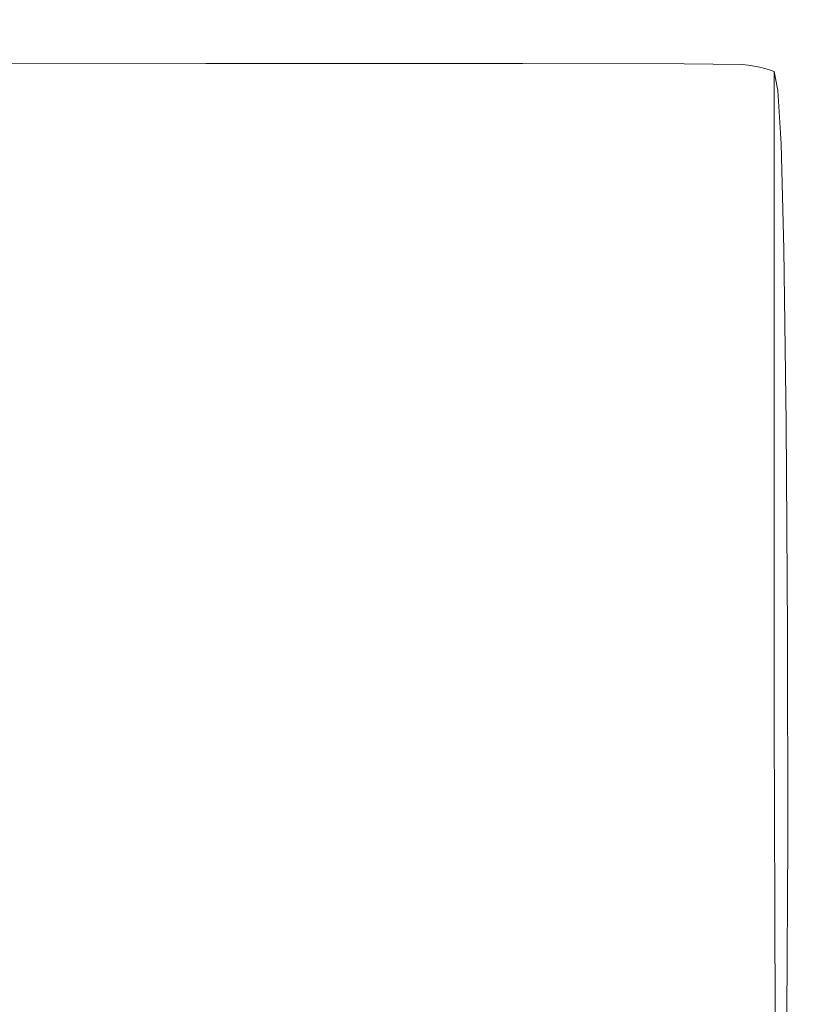
# Model space of a CAD drawing. Extents: x -233 to 234, y -152 to 25.
# Drawn here: x -94 to -88, y -3 to 5 of the extents above; entities that cross this region are included whole.
import ezdxf

# ---------------------------------------------------------------- set-up
doc = ezdxf.new("R2010")
doc.units = 0
doc.header["$LTSCALE"] = 500
doc.header["$MEASUREMENT"] = 0
doc.layers.add('CHROM', color=8, linetype='Continuous')

msp = doc.modelspace()

# ---------------------------------------------------------------- linework, layer by layer
at = {"layer": 'CHROM', "lineweight": 0}
for points, invisible_edges in [([(-102.805, 0), (-102.805, 17.675, 0), (-85.134, 17.675, 0), (-85.134, 0)], 15), ([(-94.08, 5.017, 9.809), (-91.969, 5.954, 9.809), (-91.469, 6.869, 9.809), (-93.054, 6.277, 9.809)], 15), ([(-92.03, 5.188, 9.809), (-90.184, 6.106, 9.809), (-90.219, 6.771, 9.809), (-91.969, 5.954, 9.809)], 15), ([(-96.558, 3.989, 9.809), (-94.08, 5.017, 9.809), (-93.054, 6.277, 9.809), (-94.574, 5.842, 9.809)], 15), ([(-92.03, 5.188, 9.809), (-91.422, 4.715, 9.809), (-89.709, 5.627, 9.809), (-90.184, 6.106, 9.809)], 15), ([(-94.395, 4.021, 9.809), (-92.03, 5.188, 9.809), (-91.969, 5.954, 9.809), (-94.08, 5.017, 9.809)], 15), ([(-87.811, 5.917, 9.809), (-88.999, 5.285, 9.809), (-88.26, 5.029, 9.809), (-87.31, 5.529, 9.809)], 15), ([(-91.422, 4.715, 9.809), (-90.406, 4.461, 9.809), (-88.999, 5.285, 9.809), (-89.709, 5.627, 9.809)], 15), ([(-87.31, 5.529, 9.809), (-88.26, 5.029, 9.809), (-87.744, 4.847, 9.809), (-86.989, 5.098, 9.809)], 15), ([(-90.406, 4.461, 9.809), (-89.242, 4.355, 9.809), (-88.26, 5.029, 9.809), (-88.999, 5.285, 9.809)], 15), ([(-94.395, 4.021, 9.809), (-93.457, 3.582, 9.809), (-91.422, 4.715, 9.809), (-92.03, 5.188, 9.809)], 15), ([(-89.242, 4.355, 9.809), (-88.066, 4.386, 9.809), (-87.744, 4.847, 9.809), (-88.26, 5.029, 9.809)], 15), ([(-87.013, 4.546, 9.809), (-86.989, 5.098, 9.809), (-87.744, 4.847, 9.809), (-88.066, 4.386, 9.809)], 15), ([(-97.423, 2.542, 9.809), (-94.395, 4.021, 9.809), (-94.08, 5.017, 9.809), (-96.558, 3.989, 9.809)], 15), ([(-97.401, 4.909, 62.53), (-97.401, 4.887, 107.174), (-92.875, 4.886, 107.174), (-92.875, 4.907, 62.53)], 15), ([(-97.401, 4.909, 62.53), (-92.875, 4.907, 62.53), (-92.875, 4.907, 9.92), (-97.401, 4.909, 9.92)], 11), ([(-97.401, 4.823, 135.889), (-92.875, 4.822, 135.889), (-92.875, 4.886, 107.174), (-97.401, 4.887, 107.174)], 15), ([(-90.137, 4.905, 62.53), (-90.137, 4.905, 9.92), (-92.875, 4.907, 9.92), (-92.875, 4.907, 62.53)], 13), ([(-90.137, 4.905, 62.53), (-92.875, 4.907, 62.53), (-92.875, 4.886, 107.174), (-90.137, 4.884, 107.174)], 15), ([(-90.137, 4.819, 135.889), (-90.137, 4.884, 107.174), (-92.875, 4.886, 107.174), (-92.875, 4.822, 135.889)], 15), ([(-90.137, 4.905, 62.53), (-90.137, 4.884, 107.174), (-88.741, 4.88, 107.174), (-88.741, 4.902, 62.53)], 15), ([(-90.137, 4.905, 62.53), (-88.741, 4.902, 62.53), (-88.741, 4.902, 9.92), (-90.137, 4.905, 9.92)], 11), ([(-90.137, 4.819, 135.889), (-88.741, 4.816, 135.889), (-88.741, 4.88, 107.174), (-90.137, 4.884, 107.174)], 15), ([(-88.24, 4.897, 62.53), (-88.741, 4.902, 62.53), (-88.741, 4.88, 107.174), (-88.24, 4.875, 107.174)], 15), ([(-88.24, 4.897, 62.53), (-88.24, 4.897, 9.92), (-88.741, 4.902, 9.92), (-88.741, 4.902, 62.53)], 13), ([(-88.24, 4.811, 135.889), (-88.24, 4.875, 107.174), (-88.741, 4.88, 107.174), (-88.741, 4.816, 135.889)], 15), ([(-88.24, 4.897, 62.53), (-88.24, 4.875, 107.174), (-88.187, 4.869, 107.174), (-88.187, 4.891, 62.53)], 15), ([(-88.24, 4.897, 62.53), (-88.187, 4.891, 62.53), (-88.187, 4.891, 9.92), (-88.24, 4.897, 9.92)], 11), ([(-88.24, 4.811, 135.889), (-88.187, 4.805, 135.889), (-88.187, 4.869, 107.174), (-88.24, 4.875, 107.174)], 15), ([(-88.136, 4.883, 62.53), (-88.136, 4.883, 9.92), (-88.187, 4.891, 9.92), (-88.187, 4.891, 62.53)], 13), ([(-88.136, 4.883, 62.53), (-88.187, 4.891, 62.53), (-88.187, 4.869, 107.174), (-88.136, 4.861, 107.174)], 15), ([(-88.136, 4.797, 135.889), (-88.136, 4.861, 107.174), (-88.187, 4.869, 107.174), (-88.187, 4.805, 135.889)], 15), ([(-88.136, 4.883, 62.53), (-88.136, 4.861, 107.174), (-88.088, 4.852, 107.174), (-88.088, 4.873, 62.53)], 15), ([(-88.136, 4.883, 62.53), (-88.088, 4.873, 62.53), (-88.088, 4.873, 9.92), (-88.136, 4.883, 9.92)], 11), ([(-88.136, 4.797, 135.889), (-88.088, 4.788, 135.889), (-88.088, 4.852, 107.174), (-88.136, 4.861, 107.174)], 15), ([(-88.043, 4.862, 62.53), (-88.088, 4.873, 62.53), (-88.088, 4.852, 107.174), (-88.043, 4.841, 107.174)], 15), ([(-88.043, 4.862, 62.53), (-88.043, 4.862, 9.92), (-88.088, 4.873, 9.92), (-88.088, 4.873, 62.53)], 13), ([(-88.043, 4.777, 135.889), (-88.043, 4.841, 107.174), (-88.088, 4.852, 107.174), (-88.088, 4.788, 135.889)], 15), ([(-88.043, 4.862, 62.53), (-88.043, 4.841, 107.174), (-88.002, 4.828, 107.174), (-88.002, 4.85, 62.53)], 15), ([(-88.043, 4.862, 62.53), (-88.002, 4.85, 62.53), (-88.002, 4.85, 9.92), (-88.043, 4.862, 9.92)], 11), ([(-87.964, 4.836, 62.53), (-87.964, 4.836, 9.92), (-88.002, 4.85, 9.92), (-88.002, 4.85, 62.53)], 13), ([(-87.964, 4.836, 62.53), (-88.002, 4.85, 62.53), (-88.002, 4.828, 107.174), (-87.964, 4.815, 107.174)], 15), ([(-97.401, 4.823, 135.889), (-97.401, 4.694, 155.867), (-92.875, 4.693, 155.867), (-92.875, 4.822, 135.889)], 15), ([(-90.137, 4.819, 135.889), (-92.875, 4.822, 135.889), (-92.875, 4.693, 155.867), (-90.137, 4.691, 155.867)], 15), ([(-90.137, 4.819, 135.889), (-90.137, 4.691, 155.867), (-88.741, 4.687, 155.867), (-88.741, 4.816, 135.889)], 15), ([(-88.24, 4.811, 135.889), (-88.741, 4.816, 135.889), (-88.741, 4.687, 155.867), (-88.24, 4.683, 155.866)], 15), ([(-88.24, 4.811, 135.889), (-88.24, 4.683, 155.866), (-88.187, 4.676, 155.866), (-88.187, 4.805, 135.889)], 15), ([(-88.136, 4.797, 135.889), (-88.187, 4.805, 135.889), (-88.187, 4.676, 155.866), (-88.136, 4.669, 155.866)], 15), ([(-88.136, 4.797, 135.889), (-88.136, 4.669, 155.866), (-88.088, 4.659, 155.866), (-88.088, 4.788, 135.889)], 15), ([(-88.043, 4.777, 135.889), (-88.088, 4.788, 135.889), (-88.088, 4.659, 155.866), (-88.043, 4.648, 155.866)], 15), ([(-88.043, 4.777, 135.889), (-88.002, 4.764, 135.889), (-88.002, 4.828, 107.174), (-88.043, 4.841, 107.174)], 15), ([(-88.043, 4.777, 135.889), (-88.043, 4.648, 155.866), (-88.002, 4.636, 155.865), (-88.002, 4.764, 135.889)], 15), ([(-87.964, 4.75, 135.889), (-87.964, 4.815, 107.174), (-88.002, 4.828, 107.174), (-88.002, 4.764, 135.889)], 15), ([(-87.964, 4.836, 62.53), (-87.964, 4.815, 107.174), (-87.931, 4.651, 107.174), (-87.931, 4.673, 62.53)], 14), ([(-87.964, 4.836, 62.53), (-87.931, 4.673, 62.53), (-87.931, 4.673, 9.92), (-87.964, 4.836, 9.92)], 3), ([(-87.964, 4.75, 135.889), (-87.931, 4.587, 135.887), (-87.931, 4.651, 107.174), (-87.964, 4.815, 107.174)], 7), ([(-97.401, 4.48, 174.298), (-92.875, 4.479, 174.298), (-92.875, 4.693, 155.867), (-97.401, 4.694, 155.867)], 15), ([(-93.457, 3.582, 9.809), (-91.845, 3.498, 9.809), (-90.406, 4.461, 9.809), (-91.422, 4.715, 9.809)], 15), ([(-90.137, 4.477, 174.298), (-90.137, 4.691, 155.867), (-92.875, 4.693, 155.867), (-92.875, 4.479, 174.298)], 15), ([(-90.137, 4.477, 174.298), (-88.741, 4.473, 174.298), (-88.741, 4.687, 155.867), (-90.137, 4.691, 155.867)], 15), ([(-88.24, 4.468, 174.298), (-88.24, 4.683, 155.866), (-88.741, 4.687, 155.867), (-88.741, 4.473, 174.298)], 15), ([(-88.24, 4.468, 174.298), (-88.187, 4.462, 174.297), (-88.187, 4.676, 155.866), (-88.24, 4.683, 155.866)], 15), ([(-87.964, 4.75, 135.889), (-88.002, 4.764, 135.889), (-88.002, 4.636, 155.865), (-87.964, 4.622, 155.865)], 7), ([(-87.964, 4.75, 135.889), (-87.964, 4.622, 155.865), (-87.931, 4.459, 155.861), (-87.931, 4.587, 135.887)], 15), ([(-88.136, 4.454, 174.297), (-88.136, 4.669, 155.866), (-88.187, 4.676, 155.866), (-88.187, 4.462, 174.297)], 15), ([(-88.136, 4.454, 174.297), (-88.088, 4.445, 174.297), (-88.088, 4.659, 155.866), (-88.136, 4.669, 155.866)], 15), ([(-88.043, 4.434, 174.296), (-88.043, 4.648, 155.866), (-88.088, 4.659, 155.866), (-88.088, 4.445, 174.297)], 15), ([(-88.043, 4.434, 174.296), (-88.002, 4.421, 174.295), (-88.002, 4.636, 155.865), (-88.043, 4.648, 155.866)], 15), ([(-87.964, 4.408, 174.295), (-87.964, 4.622, 155.865), (-88.002, 4.636, 155.865), (-88.002, 4.421, 174.295)], 15), ([(-87.964, 4.408, 174.295), (-87.931, 4.244, 174.287), (-87.931, 4.459, 155.861), (-87.964, 4.622, 155.865)], 7), ([(-87.902, 4.211, 62.53), (-87.931, 4.673, 62.53), (-87.931, 4.651, 107.174), (-87.902, 4.19, 107.173)], 15), ([(-87.902, 4.211, 62.53), (-87.902, 4.211, 9.92), (-87.931, 4.673, 9.92), (-87.931, 4.673, 62.53)], 13), ([(-87.902, 4.126, 135.883), (-87.902, 4.19, 107.173), (-87.931, 4.651, 107.174), (-87.931, 4.587, 135.887)], 15), ([(-87.205, 3.902, 9.809), (-87.013, 4.546, 9.809), (-88.066, 4.386, 9.809), (-88.528, 3.717, 9.809)], 15), ([(-87.902, 4.126, 135.883), (-87.931, 4.587, 135.887), (-87.931, 4.459, 155.861), (-87.902, 3.997, 155.851)], 15), ([(-97.401, 4.48, 174.298), (-97.401, 4.198, 188.569), (-92.875, 4.196, 188.569), (-92.875, 4.479, 174.298)], 15), ([(-90.137, 4.477, 174.298), (-92.875, 4.479, 174.298), (-92.875, 4.196, 188.569), (-90.137, 4.194, 188.569)], 15), ([(-91.845, 3.498, 9.809), (-90.139, 3.563, 9.809), (-89.242, 4.355, 9.809), (-90.406, 4.461, 9.809)], 15), ([(-90.137, 4.477, 174.298), (-90.137, 4.194, 188.569), (-88.741, 4.191, 188.569), (-88.741, 4.473, 174.298)], 15), ([(-88.24, 4.468, 174.298), (-88.741, 4.473, 174.298), (-88.741, 4.191, 188.569), (-88.24, 4.186, 188.568)], 15), ([(-88.24, 4.468, 174.298), (-88.24, 4.186, 188.568), (-88.187, 4.18, 188.568), (-88.187, 4.462, 174.297)], 15), ([(-88.136, 4.454, 174.297), (-88.187, 4.462, 174.297), (-88.187, 4.18, 188.568), (-88.136, 4.172, 188.567)], 15), ([(-88.136, 4.454, 174.297), (-88.136, 4.172, 188.567), (-88.088, 4.162, 188.566), (-88.088, 4.445, 174.297)], 15), ([(-88.043, 4.434, 174.296), (-88.088, 4.445, 174.297), (-88.088, 4.162, 188.566), (-88.043, 4.151, 188.566)], 15), ([(-88.043, 4.434, 174.296), (-88.043, 4.151, 188.566), (-88.002, 4.139, 188.565), (-88.002, 4.421, 174.295)], 15), ([(-87.902, 3.783, 174.266), (-87.902, 3.997, 155.851), (-87.931, 4.459, 155.861), (-87.931, 4.244, 174.287)], 15), ([(-90.139, 3.563, 9.809), (-88.528, 3.717, 9.809), (-88.066, 4.386, 9.809), (-89.242, 4.355, 9.809)], 15), ([(-87.964, 4.408, 174.295), (-88.002, 4.421, 174.295), (-88.002, 4.139, 188.565), (-87.964, 4.125, 188.564)], 15), ([(-87.964, 4.408, 174.295), (-87.964, 4.125, 188.564), (-87.931, 3.962, 188.551), (-87.931, 4.244, 174.287)], 14), ([(-97.401, 3.863, 196.065), (-92.875, 3.862, 196.065), (-92.875, 4.196, 188.569), (-97.401, 4.198, 188.569)], 15), ([(-90.137, 3.86, 196.065), (-90.137, 4.194, 188.569), (-92.875, 4.196, 188.569), (-92.875, 3.862, 196.065)], 15), ([(-90.137, 3.86, 196.065), (-88.741, 3.856, 196.064), (-88.741, 4.191, 188.569), (-90.137, 4.194, 188.569)], 15), ([(-88.24, 3.852, 196.064), (-88.24, 4.186, 188.568), (-88.741, 4.191, 188.569), (-88.741, 3.856, 196.064)], 15), ([(-88.24, 3.852, 196.064), (-88.187, 3.845, 196.063), (-88.187, 4.18, 188.568), (-88.24, 4.186, 188.568)], 15), ([(-88.136, 3.838, 196.062), (-88.136, 4.172, 188.567), (-88.187, 4.18, 188.568), (-88.187, 3.845, 196.063)], 15), ([(-88.136, 3.838, 196.062), (-88.088, 3.828, 196.061), (-88.088, 4.162, 188.566), (-88.136, 4.172, 188.567)], 15), ([(-87.902, 3.783, 174.266), (-87.931, 4.244, 174.287), (-87.931, 3.962, 188.551), (-87.902, 3.5, 188.517)], 15), ([(-87.902, 4.211, 62.53), (-87.902, 4.19, 107.173), (-87.878, 3.282, 107.17), (-87.878, 3.303, 62.53)], 15), ([(-87.902, 4.211, 62.53), (-87.878, 3.303, 62.53), (-87.878, 3.303, 9.92), (-87.902, 4.211, 9.92)], 11), ([(-87.902, 4.126, 135.883), (-87.878, 3.218, 135.874), (-87.878, 3.282, 107.17), (-87.902, 4.19, 107.173)], 15), ([(-88.043, 3.817, 196.06), (-88.043, 4.151, 188.566), (-88.088, 4.162, 188.566), (-88.088, 3.828, 196.061)], 15), ([(-88.043, 3.817, 196.06), (-88.002, 3.805, 196.059), (-88.002, 4.139, 188.565), (-88.043, 4.151, 188.566)], 15), ([(-87.964, 3.791, 196.057), (-87.964, 4.125, 188.564), (-88.002, 4.139, 188.565), (-88.002, 3.805, 196.059)], 15), ([(-87.964, 3.791, 196.057), (-87.931, 3.628, 196.04), (-87.931, 3.962, 188.551), (-87.964, 4.125, 188.564)], 7), ([(-87.902, 4.126, 135.883), (-87.902, 3.997, 155.851), (-87.878, 3.089, 155.83), (-87.878, 3.218, 135.874)], 15), ([(-97.423, 2.542, 9.809), (-95.803, 2.209, 9.809), (-93.457, 3.582, 9.809), (-94.395, 4.021, 9.809)], 15), ([(-87.902, 3.167, 195.991), (-87.902, 3.5, 188.517), (-87.931, 3.962, 188.551), (-87.931, 3.628, 196.04)], 15), ([(-87.902, 3.783, 174.266), (-87.878, 2.875, 174.224), (-87.878, 3.089, 155.83), (-87.902, 3.997, 155.851)], 15), ([(-97.401, 3.863, 196.065), (-97.401, 3.495, 199.855), (-92.875, 3.494, 199.855), (-92.875, 3.862, 196.065)], 15), ([(-90.137, 3.86, 196.065), (-92.875, 3.862, 196.065), (-92.875, 3.494, 199.855), (-90.137, 3.491, 199.854)], 15), ([(-90.137, 3.86, 196.065), (-90.137, 3.491, 199.854), (-88.741, 3.488, 199.854), (-88.741, 3.856, 196.064)], 15), ([(-87.387, 3.195, 9.809), (-87.205, 3.902, 9.809), (-88.528, 3.717, 9.809), (-88.919, 2.967, 9.809)], 15), ([(-88.24, 3.852, 196.064), (-88.741, 3.856, 196.064), (-88.741, 3.488, 199.854), (-88.24, 3.483, 199.853)], 15), ([(-88.24, 3.852, 196.064), (-88.24, 3.483, 199.853), (-88.187, 3.477, 199.852), (-88.187, 3.845, 196.063)], 15), ([(-88.136, 3.838, 196.062), (-88.187, 3.845, 196.063), (-88.187, 3.477, 199.852), (-88.136, 3.469, 199.851)], 15), ([(-88.136, 3.838, 196.062), (-88.136, 3.469, 199.851), (-88.088, 3.46, 199.85), (-88.088, 3.828, 196.061)], 15), ([(-88.043, 3.817, 196.06), (-88.088, 3.828, 196.061), (-88.088, 3.46, 199.85), (-88.043, 3.449, 199.848)], 15), ([(-88.043, 3.817, 196.06), (-88.043, 3.449, 199.848), (-88.002, 3.436, 199.847), (-88.002, 3.805, 196.059)], 15), ([(-87.964, 3.791, 196.057), (-88.002, 3.805, 196.059), (-88.002, 3.436, 199.847), (-87.964, 3.423, 199.845)], 7), ([(-87.964, 3.791, 196.057), (-87.964, 3.423, 199.845), (-87.931, 3.26, 199.822), (-87.931, 3.628, 196.04)], 15), ([(-87.902, 3.783, 174.266), (-87.902, 3.5, 188.517), (-87.878, 2.593, 188.449), (-87.878, 2.875, 174.224)], 15), ([(-90.834, 2.707, 9.809), (-88.919, 2.967, 9.809), (-88.528, 3.717, 9.809), (-90.139, 3.563, 9.809)], 15), ([(-95.803, 2.209, 9.809), (-93.129, 2.446, 9.809), (-91.845, 3.498, 9.809), (-93.457, 3.582, 9.809)], 15), ([(-87.902, 3.167, 195.991), (-87.931, 3.628, 196.04), (-87.931, 3.26, 199.822), (-87.902, 2.799, 199.759)], 15), ([(-97.401, 3.11, 203.008), (-92.875, 3.108, 203.007), (-92.875, 3.494, 199.855), (-97.401, 3.495, 199.855)], 15), ([(-93.129, 2.446, 9.809), (-90.834, 2.707, 9.809), (-90.139, 3.563, 9.809), (-91.845, 3.498, 9.809)], 15), ([(-90.137, 3.106, 203.007), (-90.137, 3.491, 199.854), (-92.875, 3.494, 199.855), (-92.875, 3.108, 203.007)], 15), ([(-90.137, 3.106, 203.007), (-88.741, 3.102, 203.007), (-88.741, 3.488, 199.854), (-90.137, 3.491, 199.854)], 15), ([(-87.902, 3.167, 195.991), (-87.878, 2.26, 195.894), (-87.878, 2.593, 188.449), (-87.902, 3.5, 188.517)], 15), ([(-88.24, 3.098, 203.006), (-88.24, 3.483, 199.853), (-88.741, 3.488, 199.854), (-88.741, 3.102, 203.007)], 15), ([(-88.24, 3.098, 203.006), (-88.187, 3.092, 203.005), (-88.187, 3.477, 199.852), (-88.24, 3.483, 199.853)], 15), ([(-88.136, 3.084, 203.003), (-88.136, 3.469, 199.851), (-88.187, 3.477, 199.852), (-88.187, 3.092, 203.005)], 15), ([(-88.136, 3.084, 203.003), (-88.088, 3.074, 203.002), (-88.088, 3.46, 199.85), (-88.136, 3.469, 199.851)], 15), ([(-88.043, 3.063, 203), (-88.043, 3.449, 199.848), (-88.088, 3.46, 199.85), (-88.088, 3.074, 203.002)], 15), ([(-88.043, 3.063, 203), (-88.002, 3.051, 202.998), (-88.002, 3.436, 199.847), (-88.043, 3.449, 199.848)], 15), ([(-87.964, 3.037, 202.996), (-87.964, 3.423, 199.845), (-88.002, 3.436, 199.847), (-88.002, 3.051, 202.998)], 15), ([(-87.964, 3.037, 202.996), (-87.931, 2.875, 202.969), (-87.931, 3.26, 199.822), (-87.964, 3.423, 199.845)], 7), ([(-87.902, 2.416, 202.893), (-87.902, 2.799, 199.759), (-87.931, 3.26, 199.822), (-87.931, 2.875, 202.969)], 15), ([(-87.859, 1.8, 62.53), (-87.859, 1.8, 9.92), (-87.878, 3.303, 9.92), (-87.878, 3.303, 62.53)], 13), ([(-87.859, 1.8, 62.53), (-87.878, 3.303, 62.53), (-87.878, 3.282, 107.17), (-87.859, 1.779, 107.167)], 15), ([(-87.859, 1.715, 135.861), (-87.859, 1.779, 107.167), (-87.878, 3.282, 107.17), (-87.878, 3.218, 135.874)], 15), ([(-87.424, 2.474, 9.809), (-87.387, 3.195, 9.809), (-88.919, 2.967, 9.809), (-89.043, 2.207, 9.809)], 15), ([(-87.902, 3.167, 195.991), (-87.902, 2.799, 199.759), (-87.878, 1.894, 199.634), (-87.878, 2.26, 195.894)], 15), ([(-87.859, 1.715, 135.861), (-87.878, 3.218, 135.874), (-87.878, 3.089, 155.83), (-87.859, 1.586, 155.795)], 15), ([(-97.401, 3.11, 203.008), (-97.401, 2.698, 205.678), (-92.875, 2.697, 205.677), (-92.875, 3.108, 203.007)], 15), ([(-90.137, 3.106, 203.007), (-92.875, 3.108, 203.007), (-92.875, 2.697, 205.677), (-90.137, 2.695, 205.677)], 15), ([(-90.137, 3.106, 203.007), (-90.137, 2.695, 205.677), (-88.741, 2.691, 205.676), (-88.741, 3.102, 203.007)], 15), ([(-88.24, 3.098, 203.006), (-88.741, 3.102, 203.007), (-88.741, 2.691, 205.676), (-88.24, 2.687, 205.675)], 15), ([(-88.24, 3.098, 203.006), (-88.24, 2.687, 205.675), (-88.187, 2.68, 205.674), (-88.187, 3.092, 203.005)], 15), ([(-88.136, 3.084, 203.003), (-88.187, 3.092, 203.005), (-88.187, 2.68, 205.674), (-88.136, 2.673, 205.673)], 15), ([(-88.136, 3.084, 203.003), (-88.136, 2.673, 205.673), (-88.088, 2.663, 205.671), (-88.088, 3.074, 203.002)], 15), ([(-88.043, 3.063, 203), (-88.088, 3.074, 203.002), (-88.088, 2.663, 205.671), (-88.043, 2.652, 205.669)], 15), ([(-88.043, 3.063, 203), (-88.043, 2.652, 205.669), (-88.002, 2.64, 205.667), (-88.002, 3.051, 202.998)], 15), ([(-87.859, 1.372, 174.155), (-87.859, 1.586, 155.795), (-87.878, 3.089, 155.83), (-87.878, 2.875, 174.224)], 15), ([(-87.964, 3.037, 202.996), (-88.002, 3.051, 202.998), (-88.002, 2.64, 205.667), (-87.964, 2.626, 205.664)], 15), ([(-87.964, 3.037, 202.996), (-87.964, 2.626, 205.664), (-87.931, 2.464, 205.633), (-87.931, 2.875, 202.969)], 14), ([(-91.074, 1.872, 9.809), (-89.043, 2.207, 9.809), (-88.919, 2.967, 9.809), (-90.834, 2.707, 9.809)], 15), ([(-87.902, 2.416, 202.893), (-87.931, 2.875, 202.969), (-87.931, 2.464, 205.633), (-87.902, 2.007, 205.546)], 15), ([(-87.859, 1.372, 174.155), (-87.878, 2.875, 174.224), (-87.878, 2.593, 188.449), (-87.859, 1.09, 188.336)], 15), ([(-87.902, 2.416, 202.893), (-87.878, 1.512, 202.744), (-87.878, 1.894, 199.634), (-87.902, 2.799, 199.759)], 15), ([(-97.401, 2.253, 208.018), (-92.875, 2.252, 208.018), (-92.875, 2.697, 205.677), (-97.401, 2.698, 205.678)], 15), ([(-93.668, 1.446, 9.809), (-91.074, 1.872, 9.809), (-90.834, 2.707, 9.809), (-93.129, 2.446, 9.809)], 15), ([(-90.137, 2.249, 208.018), (-90.137, 2.695, 205.677), (-92.875, 2.697, 205.677), (-92.875, 2.252, 208.018)], 15), ([(-90.137, 2.249, 208.018), (-88.741, 2.246, 208.017), (-88.741, 2.691, 205.676), (-90.137, 2.695, 205.677)], 15), ([(-88.24, 2.241, 208.016), (-88.24, 2.687, 205.675), (-88.741, 2.691, 205.676), (-88.741, 2.246, 208.017)], 15), ([(-88.24, 2.241, 208.016), (-88.187, 2.235, 208.015), (-88.187, 2.68, 205.674), (-88.24, 2.687, 205.675)], 15), ([(-88.136, 2.227, 208.013), (-88.136, 2.673, 205.673), (-88.187, 2.68, 205.674), (-88.187, 2.235, 208.015)], 15), ([(-88.136, 2.227, 208.013), (-88.088, 2.218, 208.011), (-88.088, 2.663, 205.671), (-88.136, 2.673, 205.673)], 15), ([(-88.043, 2.207, 208.009), (-88.043, 2.652, 205.669), (-88.088, 2.663, 205.671), (-88.088, 2.218, 208.011)], 15), ([(-88.043, 2.207, 208.009), (-88.002, 2.195, 208.006), (-88.002, 2.64, 205.667), (-88.043, 2.652, 205.669)], 15), ([(-87.964, 2.181, 208.003), (-87.964, 2.626, 205.664), (-88.002, 2.64, 205.667), (-88.002, 2.195, 208.006)], 15), ([(-87.964, 2.181, 208.003), (-87.931, 2.02, 207.968), (-87.931, 2.464, 205.633), (-87.964, 2.626, 205.664)], 7), ([(-87.859, 0.758, 195.733), (-87.859, 1.09, 188.336), (-87.878, 2.593, 188.449), (-87.878, 2.26, 195.894)], 15), ([(-87.424, 2.474, 9.809), (-89.043, 2.207, 9.809), (-88.706, 1.511, 9.809), (-87.179, 1.789, 9.809)], 15), ([(-96.978, 0.91, 9.809), (-93.668, 1.446, 9.809), (-93.129, 2.446, 9.809), (-95.803, 2.209, 9.809)], 15), ([(-87.902, 1.565, 207.871), (-87.902, 2.007, 205.546), (-87.931, 2.464, 205.633), (-87.931, 2.02, 207.968)], 15), ([(-87.902, 2.416, 202.893), (-87.902, 2.007, 205.546), (-87.878, 1.106, 205.375), (-87.878, 1.512, 202.744)], 15), ([(-97.401, 2.253, 208.018), (-97.401, 1.765, 210.184), (-92.875, 1.763, 210.184), (-92.875, 2.252, 208.018)], 15), ([(-90.137, 2.249, 208.018), (-92.875, 2.252, 208.018), (-92.875, 1.763, 210.184), (-90.137, 1.761, 210.183)], 15), ([(-90.137, 2.249, 208.018), (-90.137, 1.761, 210.183), (-88.741, 1.758, 210.182), (-88.741, 2.246, 208.017)], 15), ([(-88.24, 2.241, 208.016), (-88.741, 2.246, 208.017), (-88.741, 1.758, 210.182), (-88.24, 1.753, 210.181)], 15), ([(-88.24, 2.241, 208.016), (-88.24, 1.753, 210.181), (-88.187, 1.747, 210.18), (-88.187, 2.235, 208.015)], 15), ([(-88.136, 2.227, 208.013), (-88.187, 2.235, 208.015), (-88.187, 1.747, 210.18), (-88.136, 1.739, 210.178)], 15), ([(-88.136, 2.227, 208.013), (-88.136, 1.739, 210.178), (-88.088, 1.73, 210.176), (-88.088, 2.218, 208.011)], 15), ([(-88.043, 2.207, 208.009), (-88.088, 2.218, 208.011), (-88.088, 1.73, 210.176), (-88.043, 1.719, 210.173)], 15), ([(-87.859, 0.758, 195.733), (-87.878, 2.26, 195.894), (-87.878, 1.894, 199.634), (-87.859, 0.394, 199.427)], 15), ([(-91.074, 1.872, 9.809), (-90.606, 1.137, 9.809), (-88.706, 1.511, 9.809), (-89.043, 2.207, 9.809)], 15), ([(-88.043, 2.207, 208.009), (-88.043, 1.719, 210.173), (-88.002, 1.707, 210.17), (-88.002, 2.195, 208.006)], 15), ([(-87.964, 2.181, 208.003), (-88.002, 2.195, 208.006), (-88.002, 1.707, 210.17), (-87.964, 1.694, 210.167)], 7), ([(-87.964, 2.181, 208.003), (-87.964, 1.694, 210.167), (-87.931, 1.533, 210.129), (-87.931, 2.02, 207.968)], 15), ([(-87.902, 1.565, 207.871), (-87.931, 2.02, 207.968), (-87.931, 1.533, 210.129), (-87.902, 1.08, 210.02)], 15), ([(-87.902, 1.565, 207.871), (-87.878, 0.668, 207.679), (-87.878, 1.106, 205.375), (-87.902, 2.007, 205.546)], 15), ([(-93.668, 1.446, 9.809), (-92.872, 0.642, 9.809), (-90.606, 1.137, 9.809), (-91.074, 1.872, 9.809)], 15), ([(-87.859, 0.017, 202.497), (-87.859, 0.394, 199.427), (-87.878, 1.894, 199.634), (-87.878, 1.512, 202.744)], 15), ([(-87.179, 1.789, 9.809), (-88.706, 1.511, 9.809), (-88.115, 0.892, 9.809), (-86.797, 1.148, 9.809)], 15), ([(-87.859, 1.8, 62.53), (-87.859, 1.779, 107.167), (-87.847, -0.022, 107.163), (-87.847, -0.001, 62.53)], 15), ([(-87.859, 1.8, 62.53), (-87.847, -0.001, 62.53), (-87.847, -0.001, 9.92), (-87.859, 1.8, 9.92)], 11), ([(-97.401, 1.226, 212.328), (-92.875, 1.224, 212.328), (-92.875, 1.763, 210.184), (-97.401, 1.765, 210.184)], 15), ([(-90.137, 1.222, 212.327), (-90.137, 1.761, 210.183), (-92.875, 1.763, 210.184), (-92.875, 1.224, 212.328)], 15), ([(-90.137, 1.222, 212.327), (-88.741, 1.219, 212.327), (-88.741, 1.758, 210.182), (-90.137, 1.761, 210.183)], 15), ([(-88.24, 1.214, 212.325), (-88.24, 1.753, 210.181), (-88.741, 1.758, 210.182), (-88.741, 1.219, 212.327)], 15), ([(-88.24, 1.214, 212.325), (-88.187, 1.208, 212.324), (-88.187, 1.747, 210.18), (-88.24, 1.753, 210.181)], 15), ([(-88.136, 1.2, 212.322), (-88.136, 1.739, 210.178), (-88.187, 1.747, 210.18), (-88.187, 1.208, 212.324)], 15), ([(-88.136, 1.2, 212.322), (-88.088, 1.191, 212.319), (-88.088, 1.73, 210.176), (-88.136, 1.739, 210.178)], 15), ([(-88.043, 1.18, 212.316), (-88.043, 1.719, 210.173), (-88.088, 1.73, 210.176), (-88.088, 1.191, 212.319)], 15), ([(-88.043, 1.18, 212.316), (-88.002, 1.168, 212.313), (-88.002, 1.707, 210.17), (-88.043, 1.719, 210.173)], 15), ([(-87.964, 1.155, 212.31), (-87.964, 1.694, 210.167), (-88.002, 1.707, 210.17), (-88.002, 1.168, 212.313)], 15), ([(-87.859, 1.715, 135.861), (-87.847, -0.087, 135.844), (-87.847, -0.022, 107.163), (-87.859, 1.779, 107.167)], 15), ([(-87.859, 1.715, 135.861), (-87.859, 1.586, 155.795), (-87.847, -0.215, 155.753), (-87.847, -0.087, 135.844)], 15), ([(-87.964, 1.155, 212.31), (-87.931, 0.996, 212.267), (-87.931, 1.533, 210.129), (-87.964, 1.694, 210.167)], 7), ([(-87.902, 0.546, 212.147), (-87.902, 1.08, 210.02), (-87.931, 1.533, 210.129), (-87.931, 0.996, 212.267)], 15), ([(-87.902, 1.565, 207.871), (-87.902, 1.08, 210.02), (-87.878, 0.189, 209.807), (-87.878, 0.668, 207.679)], 15), ([(-87.859, 1.372, 174.155), (-87.847, -0.429, 174.072), (-87.847, -0.215, 155.753), (-87.859, 1.586, 155.795)], 15), ([(-90.606, 1.137, 9.809), (-89.696, 0.51, 9.809), (-88.115, 0.892, 9.809), (-88.706, 1.511, 9.809)], 15), ([(-87.859, 0.017, 202.497), (-87.878, 1.512, 202.744), (-87.878, 1.106, 205.375), (-87.859, -0.384, 205.091)], 15), ([(-96.978, 0.91, 9.809), (-95.499, 0, 9.809), (-92.872, 0.642, 9.809), (-93.668, 1.446, 9.809)], 15), ([(-87.859, 1.372, 174.155), (-87.859, 1.09, 188.336), (-87.847, -0.711, 188.2), (-87.847, -0.429, 174.072)], 15), ([(-97.401, 1.226, 212.328), (-97.401, 0.632, 214.449), (-92.875, 0.631, 214.449), (-92.875, 1.224, 212.328)], 15), ([(-90.137, 1.222, 212.327), (-92.875, 1.224, 212.328), (-92.875, 0.631, 214.449), (-90.137, 0.629, 214.448)], 15), ([(-90.137, 1.222, 212.327), (-90.137, 0.629, 214.448), (-88.741, 0.625, 214.447), (-88.741, 1.219, 212.327)], 15), ([(-88.24, 1.214, 212.325), (-88.741, 1.219, 212.327), (-88.741, 0.625, 214.447), (-88.24, 0.621, 214.446)], 15), ([(-88.24, 1.214, 212.325), (-88.24, 0.621, 214.446), (-88.187, 0.615, 214.444), (-88.187, 1.208, 212.324)], 15), ([(-88.136, 1.2, 212.322), (-88.187, 1.208, 212.324), (-88.187, 0.615, 214.444), (-88.136, 0.607, 214.442)], 15), ([(-88.136, 1.2, 212.322), (-88.136, 0.607, 214.442), (-88.088, 0.598, 214.439), (-88.088, 1.191, 212.319)], 15), ([(-92.872, 0.642, 9.809), (-91.347, 0, 9.809), (-89.696, 0.51, 9.809), (-90.606, 1.137, 9.809)], 15), ([(-86.797, 1.148, 9.809), (-88.115, 0.892, 9.809), (-87.479, 0.366, 9.809), (-86.425, 0.56, 9.809)], 15), ([(-88.043, 1.18, 212.316), (-88.088, 1.191, 212.319), (-88.088, 0.598, 214.439), (-88.043, 0.587, 214.436)], 15), ([(-88.043, 1.18, 212.316), (-88.043, 0.587, 214.436), (-88.001, 0.575, 214.432), (-88.002, 1.168, 212.313)], 15), ([(-87.964, 1.155, 212.31), (-88.002, 1.168, 212.313), (-88.001, 0.575, 214.432), (-87.964, 0.562, 214.428)], 15), ([(-87.964, 1.155, 212.31), (-87.964, 0.562, 214.428), (-87.93, 0.403, 214.381), (-87.931, 0.996, 212.267)], 14), ([(-87.859, -0.815, 207.36), (-87.859, -0.384, 205.091), (-87.878, 1.106, 205.375), (-87.878, 0.668, 207.679)], 15), ([(-87.902, 0.546, 212.147), (-87.878, -0.34, 211.911), (-87.878, 0.189, 209.807), (-87.902, 1.08, 210.02)], 15), ([(-87.859, 0.758, 195.733), (-87.847, -1.041, 195.541), (-87.847, -0.711, 188.2), (-87.859, 1.09, 188.336)], 15), ([(-87.902, 0.546, 212.147), (-87.931, 0.996, 212.267), (-87.93, 0.403, 214.381), (-87.901, -0.043, 214.249)], 15), ([(-89.696, 0.51, 9.809), (-88.611, 0, 9.809), (-87.479, 0.366, 9.809), (-88.115, 0.892, 9.809)], 15), ([(-87.859, 0.758, 195.733), (-87.859, 0.394, 199.427), (-87.847, -1.403, 199.179), (-87.847, -1.041, 195.541)], 15), ([(-97.401, -0.018, 216.544), (-92.875, -0.02, 216.543), (-92.875, 0.631, 214.449), (-97.401, 0.632, 214.449)], 15), ([(-95.499, 0, 9.809), (-92.872, -0.642, 9.809), (-91.347, 0, 9.809), (-92.872, 0.642, 9.809)], 15), ([(-90.137, -0.022, 216.543), (-90.137, 0.629, 214.448), (-92.875, 0.631, 214.449), (-92.875, -0.02, 216.543)], 15), ([(-90.137, -0.022, 216.543), (-88.741, -0.025, 216.542), (-88.741, 0.625, 214.447), (-90.137, 0.629, 214.448)], 15), ([(-88.24, -0.03, 216.54), (-88.24, 0.621, 214.446), (-88.741, 0.625, 214.447), (-88.741, -0.025, 216.542)], 15), ([(-88.24, -0.03, 216.54), (-88.187, -0.036, 216.538), (-88.187, 0.615, 214.444), (-88.24, 0.621, 214.446)], 15), ([(-88.136, -0.043, 216.536), (-88.136, 0.607, 214.442), (-88.187, 0.615, 214.444), (-88.187, -0.036, 216.538)], 15), ([(-88.136, -0.043, 216.536), (-88.088, -0.052, 216.533), (-88.088, 0.598, 214.439), (-88.136, 0.607, 214.442)], 15), ([(-88.043, -0.063, 216.529), (-88.043, 0.587, 214.436), (-88.088, 0.598, 214.439), (-88.088, -0.052, 216.533)], 15), ([(-87.859, -0.815, 207.36), (-87.878, 0.668, 207.679), (-87.878, 0.189, 209.807), (-87.859, -1.286, 209.453)], 15), ([(-88.043, -0.063, 216.529), (-88.001, -0.075, 216.525), (-88.001, 0.575, 214.432), (-88.043, 0.587, 214.436)], 15), ([(-87.963, -0.089, 216.52), (-87.964, 0.562, 214.428), (-88.001, 0.575, 214.432), (-88.001, -0.075, 216.525)], 15), ([(-87.963, -0.089, 216.52), (-87.929, -0.247, 216.469), (-87.93, 0.403, 214.381), (-87.964, 0.562, 214.428)], 7), ([(-87.902, 0.546, 212.147), (-87.901, -0.043, 214.249), (-87.877, -0.921, 213.988), (-87.878, -0.34, 211.911)], 15), ([(-91.347, 0, 9.809), (-89.696, -0.511, 9.809), (-88.611, 0, 9.809), (-89.696, 0.51, 9.809)], 15), ([(-88.611, 0, 9.809), (-87.479, -0.367, 9.809), (-87.037, 0, 9.809), (-87.479, 0.366, 9.809)], 15), ([(-87.9, -0.689, 216.323), (-87.901, -0.043, 214.249), (-87.93, 0.403, 214.381), (-87.929, -0.247, 216.469)], 15), ([(-87.859, 0.017, 202.497), (-87.847, -1.776, 202.2), (-87.847, -1.403, 199.179), (-87.859, 0.394, 199.427)], 15), ([(-87.859, -1.805, 211.52), (-87.859, -1.286, 209.453), (-87.878, 0.189, 209.807), (-87.878, -0.34, 211.911)], 15), ([(-87.859, 0.017, 202.497), (-87.859, -0.384, 205.091), (-87.847, -2.17, 204.751), (-87.847, -1.776, 202.2)], 15), ([(-102.805, 0), (-85.134, 0), (-85.134, -17.671, 0), (-102.805, -17.671, 0)], 15), ([(-97.401, -0.018, 216.544), (-97.401, -0.729, 218.61), (-92.875, -0.73, 218.61), (-92.875, -0.02, 216.543)], 15), ([(-96.978, -0.91, 9.809), (-93.668, -1.447, 9.809), (-92.872, -0.642, 9.809), (-95.499, 0, 9.809)], 15), ([(-90.137, -0.022, 216.543), (-92.875, -0.02, 216.543), (-92.875, -0.73, 218.61), (-90.137, -0.733, 218.609)], 15), ([(-92.872, -0.642, 9.809), (-90.606, -1.137, 9.809), (-89.696, -0.511, 9.809), (-91.347, 0, 9.809)], 15), ([(-90.137, -0.022, 216.543), (-90.137, -0.733, 218.609), (-88.741, -0.736, 218.608), (-88.741, -0.025, 216.542)], 15), ([(-89.696, -0.511, 9.809), (-88.115, -0.893, 9.809), (-87.479, -0.367, 9.809), (-88.611, 0, 9.809)], 15), ([(-88.24, -0.03, 216.54), (-88.741, -0.025, 216.542), (-88.741, -0.736, 218.608), (-88.24, -0.74, 218.606)], 15), ([(-88.24, -0.03, 216.54), (-88.24, -0.74, 218.606), (-88.187, -0.746, 218.604), (-88.187, -0.036, 216.538)], 15), ([(-88.136, -0.043, 216.536), (-88.187, -0.036, 216.538), (-88.187, -0.746, 218.604), (-88.136, -0.754, 218.601)], 15), ([(-88.136, -0.043, 216.536), (-88.136, -0.754, 218.601), (-88.088, -0.763, 218.598), (-88.088, -0.052, 216.533)], 15), ([(-88.043, -0.063, 216.529), (-88.088, -0.052, 216.533), (-88.088, -0.763, 218.598), (-88.043, -0.774, 218.594)], 15), ([(-88.043, -0.063, 216.529), (-88.043, -0.774, 218.594), (-88, -0.786, 218.589), (-88.001, -0.075, 216.525)], 15), ([(-87.963, -0.089, 216.52), (-88.001, -0.075, 216.525), (-88, -0.786, 218.589), (-87.962, -0.801, 218.583)], 7), ([(-87.9, -0.689, 216.323), (-87.876, -1.56, 216.037), (-87.877, -0.921, 213.988), (-87.901, -0.043, 214.249)], 15), ([(-87.845, -1.805, 62.53), (-87.847, -0.001, 62.53), (-87.847, -0.022, 107.163), (-87.845, -1.826, 107.159)], 15), ([(-87.845, -1.805, 62.53), (-87.845, -1.805, 9.92), (-87.847, -0.001, 9.92), (-87.847, -0.001, 62.53)], 13), ([(-87.845, -1.89, 135.827), (-87.845, -1.826, 107.159), (-87.847, -0.022, 107.163), (-87.847, -0.087, 135.844)], 15), ([(-87.963, -0.089, 216.52), (-87.962, -0.801, 218.583), (-87.927, -0.958, 218.526), (-87.929, -0.247, 216.469)], 15), ([(-87.845, -1.89, 135.827), (-87.847, -0.087, 135.844), (-87.847, -0.215, 155.753), (-87.845, -2.019, 155.712)], 15), ([(-87.9, -0.689, 216.323), (-87.929, -0.247, 216.469), (-87.927, -0.958, 218.526), (-87.897, -1.397, 218.367)], 15), ([(-87.845, -2.233, 173.988), (-87.845, -2.019, 155.712), (-87.847, -0.215, 155.753), (-87.847, -0.429, 174.072)], 15), ([(-87.859, -1.805, 211.52), (-87.878, -0.34, 211.911), (-87.877, -0.921, 213.988), (-87.858, -2.375, 213.558)], 15), ([(-86.797, -1.148, 9.809), (-86.425, -0.561, 9.809), (-87.479, -0.367, 9.809), (-88.115, -0.893, 9.809)], 15), ([(-87.859, -0.815, 207.36), (-87.847, -2.593, 206.979), (-87.847, -2.17, 204.751), (-87.859, -0.384, 205.091)], 15), ([(-87.845, -2.233, 173.988), (-87.847, -0.429, 174.072), (-87.847, -0.711, 188.2), (-87.845, -2.514, 188.065)], 15), ([(-90.606, -1.137, 9.809), (-88.706, -1.511, 9.809), (-88.115, -0.893, 9.809), (-89.696, -0.511, 9.809)], 15), ([(-93.668, -1.447, 9.809), (-91.074, -1.872, 9.809), (-90.606, -1.137, 9.809), (-92.872, -0.642, 9.809)], 15), ([(-97.401, -1.503, 220.646), (-92.875, -1.504, 220.645), (-92.875, -0.73, 218.61), (-97.401, -0.729, 218.61)], 15), ([(-90.137, -1.506, 220.644), (-90.137, -0.733, 218.609), (-92.875, -0.73, 218.61), (-92.875, -1.504, 220.645)], 15), ([(-90.137, -1.506, 220.644), (-88.741, -1.509, 220.643), (-88.741, -0.736, 218.608), (-90.137, -0.733, 218.609)], 15), ([(-88.24, -1.514, 220.641), (-88.24, -0.74, 218.606), (-88.741, -0.736, 218.608), (-88.741, -1.509, 220.643)], 15), ([(-88.24, -1.514, 220.641), (-88.187, -1.52, 220.639), (-88.187, -0.746, 218.604), (-88.24, -0.74, 218.606)], 15), ([(-88.136, -1.527, 220.636), (-88.136, -0.754, 218.601), (-88.187, -0.746, 218.604), (-88.187, -1.52, 220.639)], 15), ([(-88.136, -1.527, 220.636), (-88.088, -1.536, 220.632), (-88.088, -0.763, 218.598), (-88.136, -0.754, 218.601)], 15), ([(-88.042, -1.547, 220.628), (-88.043, -0.774, 218.594), (-88.088, -0.763, 218.598), (-88.088, -1.536, 220.632)], 15), ([(-87.9, -0.689, 216.323), (-87.897, -1.397, 218.367), (-87.873, -2.258, 218.054), (-87.876, -1.56, 216.037)], 15), ([(-87.845, -2.843, 195.349), (-87.845, -2.514, 188.065), (-87.847, -0.711, 188.2), (-87.847, -1.041, 195.541)], 15), ([(-88.042, -1.547, 220.628), (-87.999, -1.561, 220.622), (-88, -0.786, 218.589), (-88.043, -0.774, 218.594)], 15), ([(-87.96, -1.577, 220.615), (-87.962, -0.801, 218.583), (-88, -0.786, 218.589), (-87.999, -1.561, 220.622)], 15), ([(-87.96, -1.577, 220.615), (-87.924, -1.734, 220.552), (-87.927, -0.958, 218.526), (-87.962, -0.801, 218.583)], 7), ([(-87.859, -0.815, 207.36), (-87.859, -1.286, 209.453), (-87.847, -3.054, 209.03), (-87.847, -2.593, 206.979)], 15), ([(-96.978, -0.91, 9.809), (-95.803, -2.209, 9.809), (-93.129, -2.446, 9.809), (-93.668, -1.447, 9.809)], 15), ([(-87.179, -1.789, 9.809), (-86.797, -1.148, 9.809), (-88.115, -0.893, 9.809), (-88.706, -1.511, 9.809)], 15), ([(-87.857, -2.999, 215.564), (-87.858, -2.375, 213.558), (-87.877, -0.921, 213.988), (-87.876, -1.56, 216.037)], 15), ([(-87.893, -2.168, 220.378), (-87.897, -1.397, 218.367), (-87.927, -0.958, 218.526), (-87.924, -1.734, 220.552)], 15), ([(-87.845, -2.843, 195.349), (-87.847, -1.041, 195.541), (-87.847, -1.403, 199.179), (-87.845, -3.202, 198.931)], 15), ([(-91.074, -1.872, 9.809), (-89.043, -2.207, 9.809), (-88.706, -1.511, 9.809), (-90.606, -1.137, 9.809)], 15), ([(-87.859, -1.805, 211.52), (-87.847, -3.561, 211.051), (-87.847, -3.054, 209.03), (-87.859, -1.286, 209.453)], 15), ([(-87.893, -2.168, 220.378), (-87.868, -3.019, 220.037), (-87.873, -2.258, 218.054), (-87.897, -1.397, 218.367)], 15), ([(-87.845, -3.571, 201.904), (-87.845, -3.202, 198.931), (-87.847, -1.403, 199.179), (-87.847, -1.776, 202.2)], 15), ([(-97.401, -1.503, 220.646), (-97.401, -2.341, 222.648), (-92.875, -2.342, 222.648), (-92.875, -1.504, 220.645)], 15), ([(-93.668, -1.447, 9.809), (-93.129, -2.446, 9.809), (-90.834, -2.708, 9.809), (-91.074, -1.872, 9.809)], 15), ([(-90.137, -1.506, 220.644), (-92.875, -1.504, 220.645), (-92.875, -2.342, 222.648), (-90.137, -2.344, 222.647)], 15), ([(-90.137, -1.506, 220.644), (-90.137, -2.344, 222.647), (-88.741, -2.347, 222.645), (-88.741, -1.509, 220.643)], 15), ([(-87.424, -2.474, 9.809), (-87.179, -1.789, 9.809), (-88.706, -1.511, 9.809), (-89.043, -2.207, 9.809)], 15), ([(-88.24, -1.514, 220.641), (-88.741, -1.509, 220.643), (-88.741, -2.347, 222.645), (-88.24, -2.352, 222.643)], 15), ([(-88.24, -1.514, 220.641), (-88.24, -2.352, 222.643), (-88.187, -2.357, 222.641), (-88.187, -1.52, 220.639)], 15), ([(-88.136, -1.527, 220.636), (-88.187, -1.52, 220.639), (-88.187, -2.357, 222.641), (-88.136, -2.365, 222.638)], 15), ([(-88.136, -1.527, 220.636), (-88.136, -2.365, 222.638), (-88.088, -2.374, 222.633), (-88.088, -1.536, 220.632)], 15), ([(-88.042, -1.547, 220.628), (-88.088, -1.536, 220.632), (-88.088, -2.374, 222.633), (-88.042, -2.386, 222.628)], 15), ([(-88.042, -1.547, 220.628), (-88.042, -2.386, 222.628), (-87.998, -2.4, 222.621), (-87.999, -1.561, 220.622)], 15), ([(-87.96, -1.577, 220.615), (-87.999, -1.561, 220.622), (-87.998, -2.4, 222.621), (-87.957, -2.418, 222.613)], 15), ([(-87.96, -1.577, 220.615), (-87.957, -2.418, 222.613), (-87.92, -2.574, 222.544), (-87.924, -1.734, 220.552)], 14), ([(-87.857, -2.999, 215.564), (-87.876, -1.56, 216.037), (-87.873, -2.258, 218.054), (-87.855, -3.681, 217.537)], 15), ([(-87.893, -2.168, 220.378), (-87.924, -1.734, 220.552), (-87.92, -2.574, 222.544), (-87.888, -3.005, 222.354)], 15), ([(-87.845, -3.571, 201.904), (-87.847, -1.776, 202.2), (-87.847, -2.17, 204.751), (-87.845, -3.958, 204.411)], 15), ([(-87.859, -1.805, 211.52), (-87.858, -2.375, 213.558), (-87.847, -4.117, 213.041), (-87.847, -3.561, 211.051)], 15), ([(-87.845, -1.805, 62.53), (-87.845, -1.826, 107.159), (-87.854, -3.336, 107.155), (-87.854, -3.315, 62.53)], 15), ([(-87.845, -1.805, 62.53), (-87.854, -3.315, 62.53), (-87.854, -3.315, 9.92), (-87.845, -1.805, 9.92)], 11), ([(-87.845, -1.89, 135.827), (-87.854, -3.4, 135.813), (-87.854, -3.336, 107.155), (-87.845, -1.826, 107.159)], 15), ([(-91.074, -1.872, 9.809), (-90.834, -2.708, 9.809), (-88.919, -2.967, 9.809), (-89.043, -2.207, 9.809)], 15), ([(-87.845, -1.89, 135.827), (-87.845, -2.019, 155.712), (-87.854, -3.529, 155.677), (-87.854, -3.4, 135.813)], 15), ([(-87.845, -2.233, 173.988), (-87.854, -3.743, 173.919), (-87.854, -3.529, 155.677), (-87.845, -2.019, 155.712)], 15), ([(-97.423, -2.542, 9.809), (-94.395, -4.021, 9.809), (-93.457, -3.583, 9.809), (-95.803, -2.209, 9.809)], 15), ([(-95.803, -2.209, 9.809), (-93.457, -3.583, 9.809), (-91.845, -3.498, 9.809), (-93.129, -2.446, 9.809)], 15), ([(-87.424, -2.474, 9.809), (-89.043, -2.207, 9.809), (-88.919, -2.967, 9.809), (-87.387, -3.195, 9.809)], 15), ([(-87.893, -2.168, 220.378), (-87.888, -3.005, 222.354), (-87.862, -3.844, 221.984), (-87.868, -3.019, 220.037)], 15), ([(-87.845, -4.374, 206.597), (-87.845, -3.958, 204.411), (-87.847, -2.17, 204.751), (-87.847, -2.593, 206.979)], 15), ([(-87.85, -4.425, 219.475), (-87.855, -3.681, 217.537), (-87.873, -2.258, 218.054), (-87.868, -3.019, 220.037)], 15), ([(-87.845, -2.233, 173.988), (-87.845, -2.514, 188.065), (-87.854, -4.024, 187.951), (-87.854, -3.743, 173.919)], 15), ([(-97.401, -3.245, 224.614), (-92.875, -3.246, 224.614), (-92.875, -2.342, 222.648), (-97.401, -2.341, 222.648)], 15), ([(-90.137, -3.248, 224.613), (-90.137, -2.344, 222.647), (-92.875, -2.342, 222.648), (-92.875, -3.246, 224.614)], 15), ([(-90.137, -3.248, 224.613), (-88.741, -3.251, 224.611), (-88.741, -2.347, 222.645), (-90.137, -2.344, 222.647)], 15), ([(-88.24, -3.256, 224.609), (-88.24, -2.352, 222.643), (-88.741, -2.347, 222.645), (-88.741, -3.251, 224.611)], 15), ([(-88.24, -3.256, 224.609), (-88.187, -3.261, 224.607), (-88.187, -2.357, 222.641), (-88.24, -2.352, 222.643)], 15), ([(-88.136, -3.268, 224.603), (-88.136, -2.365, 222.638), (-88.187, -2.357, 222.641), (-88.187, -3.261, 224.607)], 15), ([(-88.136, -3.268, 224.603), (-88.088, -3.278, 224.599), (-88.088, -2.374, 222.633), (-88.136, -2.365, 222.638)], 15), ([(-88.041, -3.29, 224.593), (-88.042, -2.386, 222.628), (-88.088, -2.374, 222.633), (-88.088, -3.278, 224.599)], 15), ([(-87.857, -2.999, 215.564), (-87.846, -4.725, 214.997), (-87.847, -4.117, 213.041), (-87.858, -2.375, 213.558)], 15), ([(-93.129, -2.446, 9.809), (-91.845, -3.498, 9.809), (-90.139, -3.563, 9.809), (-90.834, -2.708, 9.809)], 15), ([(-88.041, -3.29, 224.593), (-87.997, -3.305, 224.585), (-87.998, -2.4, 222.621), (-88.042, -2.386, 222.628)], 15), ([(-87.954, -3.325, 224.575), (-87.957, -2.418, 222.613), (-87.998, -2.4, 222.621), (-87.997, -3.305, 224.585)], 15), ([(-87.954, -3.325, 224.575), (-87.916, -3.481, 224.499), (-87.92, -2.574, 222.544), (-87.957, -2.418, 222.613)], 7), ([(-97.423, -2.542, 9.809), (-96.558, -3.989, 9.809), (-94.08, -5.017, 9.809), (-94.395, -4.021, 9.809)], 15), ([(-87.845, -2.843, 195.349), (-87.854, -4.352, 195.187), (-87.854, -4.024, 187.951), (-87.845, -2.514, 188.065)], 15), ([(-87.883, -3.906, 224.294), (-87.888, -3.005, 222.354), (-87.92, -2.574, 222.544), (-87.916, -3.481, 224.499)], 15), ([(-87.845, -4.374, 206.597), (-87.847, -2.593, 206.979), (-87.847, -3.054, 209.03), (-87.845, -4.825, 208.606)], 15), ([(-90.834, -2.708, 9.809), (-90.139, -3.563, 9.809), (-88.528, -3.718, 9.809), (-88.919, -2.967, 9.809)], 15), ([(-87.845, -2.843, 195.349), (-87.845, -3.202, 198.931), (-87.854, -4.708, 198.723), (-87.854, -4.352, 195.187)], 15), ([(-87.387, -3.195, 9.809), (-88.919, -2.967, 9.809), (-88.528, -3.718, 9.809), (-87.205, -3.902, 9.809)], 15), ([(-87.883, -3.906, 224.294), (-87.857, -4.733, 223.895), (-87.862, -3.844, 221.984), (-87.888, -3.005, 222.354)], 15), ([(-87.85, -4.425, 219.475), (-87.868, -3.019, 220.037), (-87.862, -3.844, 221.984), (-87.845, -5.229, 221.375)], 15), ([(-87.857, -2.999, 215.564), (-87.855, -3.681, 217.537), (-87.844, -5.387, 216.918), (-87.846, -4.725, 214.997)], 15), ([(-87.845, -5.32, 210.582), (-87.845, -4.825, 208.606), (-87.847, -3.054, 209.03), (-87.847, -3.561, 211.051)], 15), ([(-87.845, -3.571, 201.904), (-87.854, -5.073, 201.656), (-87.854, -4.708, 198.723), (-87.845, -3.202, 198.931)], 15)]:
    msp.add_3dface(points, dxfattribs=dict(at, invisible_edges=invisible_edges))

doc.saveas('drawing.dxf')
